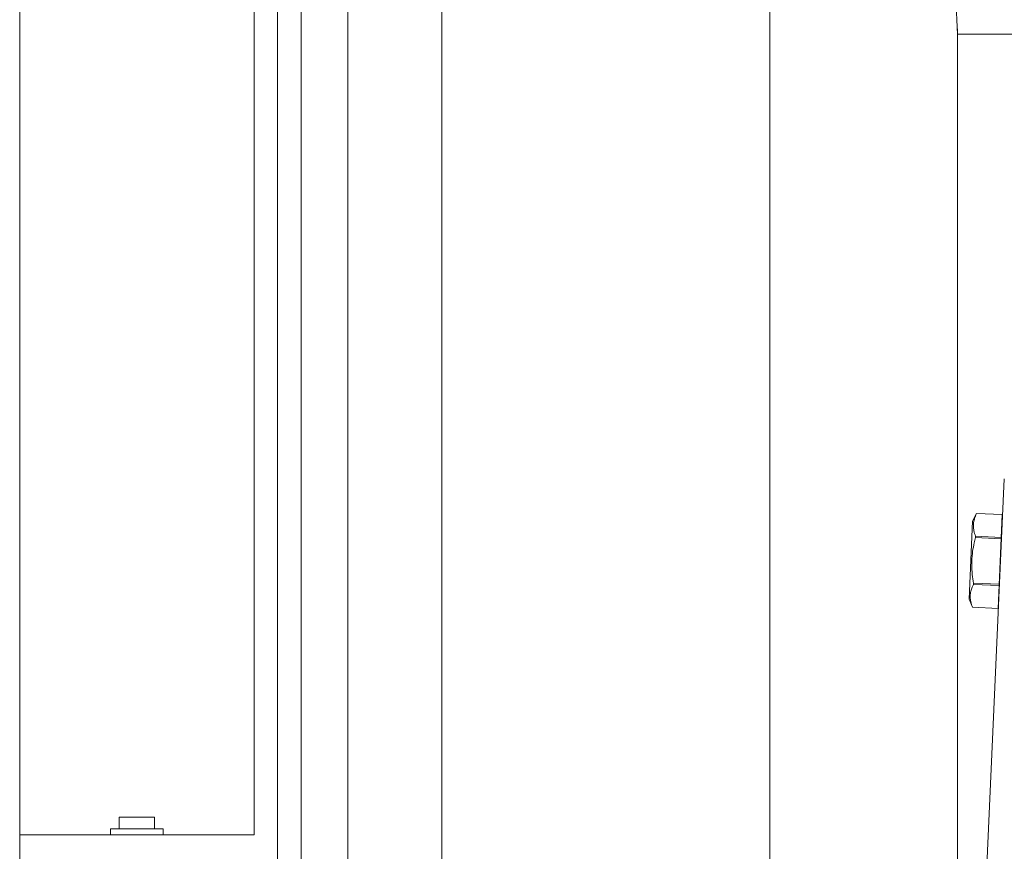
# Model space of a CAD drawing. Extents: x -43 to 74, y -7 to 35.
# Drawn here: x 46 to 52, y 9 to 14 of the extents above; entities that cross this region are included whole.
import ezdxf

# ---------------------------------------------------------------- set-up
doc = ezdxf.new("R2010")
doc.units = 0
doc.header["$LTSCALE"] = 0.25
doc.header["$MEASUREMENT"] = 0
doc.layers.get('0').update_dxf_attribs({"linetype": 'CONTINUOUS', "lineweight": 13})

msp = doc.modelspace()

# ---------------------------------------------------------------- linework, layer by layer
for p, q in [((47.7045, 4.7779), (47.7045, 22.4833)), ((51.0228, 20.2659), (51.3308, 13.7346)), ((47.5795, 9.465), (47.5795, 19.7472)), ((46.3295, 8.965), (46.3295, 19.2472)), ((51.3308, 13.7346), (56.8308, 13.7346)), ((51.3362, 5.979), (51.5795, 11.3624)), ((51.3918, 10.7215), (51.4104, 11.1366)), ((51.4104, 11.1366), (51.4321, 11.1782)), ((51.5683, 11.1721), (51.4321, 11.1782)), ((51.5683, 11.1721), (51.4321, 11.1782)), ((51.4321, 11.1782), (51.4321, 11.1782)), ((51.546, 10.672), (51.5683, 11.1721)), ((51.5683, 11.1721), (51.5683, 11.1721)), ((51.4263, 11.0498), (51.4266, 11.0566)), ((51.5626, 11.0437), (51.4263, 11.0498)), ((51.4266, 11.0566), (51.5629, 11.0505)), ((51.4152, 10.7997), (51.4155, 10.8065)), ((51.5514, 10.7936), (51.4152, 10.7997)), ((51.4155, 10.8065), (51.5517, 10.8004)), ((51.4097, 10.6781), (51.3918, 10.7215)), ((51.4097, 10.6781), (51.546, 10.672)), ((51.4097, 10.6781), (51.546, 10.672)), ((51.4097, 10.6781), (51.4097, 10.6781)), ((51.546, 10.672), (51.546, 10.672)), ((47.0482, 9.5587), (46.8607, 9.5587)), ((46.8607, 9.5587), (46.8607, 9.4962)), ((47.0482, 9.5587), (47.0482, 9.4962)), ((47.5795, 9.465), (46.3295, 9.465)), ((46.8139, 9.4962), (47.0951, 9.4962)), ((46.8139, 9.4962), (46.8139, 9.465)), ((47.0951, 9.4962), (47.0951, 9.465))]:
    msp.add_line(p, q)
at = {"color": 8}
msp.add_line((47.8295, 5.0279), (47.8295, 22.4833), dxfattribs=at)
at = {"color": 9}
msp.add_line((48.0795, 15.7143), (48.0795, 5.6743), dxfattribs=at)
for points in [[(48.5795, 15.2154), (48.5795, 15.2154), (50.3295, 15.2154), (50.3295, 5.9247), (48.5795, 5.9247), (48.5795, 15.2154)], [(51.3295, 6.671), (51.3295, 13.7634)]]:
    msp.add_lwpolyline(points, dxfattribs=at)
at = {"flags": 128}
for points in [[(51.4266, 11.0566), (51.4238, 11.0641), (51.4213, 11.0716), (51.4191, 11.0791), (51.4173, 11.0866), (51.4162, 11.0927), (51.4153, 11.0987), (51.4148, 11.1048), (51.4145, 11.1108), (51.4146, 11.1168), (51.415, 11.1231), (51.4157, 11.1294), (51.4168, 11.1357), (51.4181, 11.142), (51.4198, 11.1482), (51.4214, 11.1532), (51.4232, 11.1583), (51.4252, 11.1633), (51.4285, 11.1708), (51.4321, 11.1782)], [(51.4155, 10.8065), (51.4135, 10.8179), (51.4117, 10.8293), (51.4102, 10.8408), (51.4088, 10.8522), (51.4075, 10.8662), (51.4065, 10.8802), (51.4059, 10.8942), (51.4057, 10.9082), (51.4059, 10.9222), (51.4066, 10.9362), (51.4076, 10.9502), (51.4091, 10.9641), (51.4106, 10.9758), (51.4124, 10.9875), (51.4145, 10.9991), (51.4168, 11.0107), (51.4194, 11.0222), (51.4227, 11.036), (51.4263, 11.0498)], [(51.4097, 10.6781), (51.4069, 10.6856), (51.4043, 10.6931), (51.4022, 10.7006), (51.4004, 10.7082), (51.3993, 10.7142), (51.3984, 10.7203), (51.3979, 10.7263), (51.3976, 10.7323), (51.3977, 10.7384), (51.3981, 10.7447), (51.3988, 10.751), (51.3998, 10.7573), (51.4012, 10.7635), (51.4029, 10.7697), (51.4045, 10.7748), (51.4063, 10.7798), (51.4083, 10.7848), (51.4115, 10.7923), (51.4152, 10.7997)]]:
    msp.add_lwpolyline(points, dxfattribs=at)

doc.saveas('drawing.dxf')
